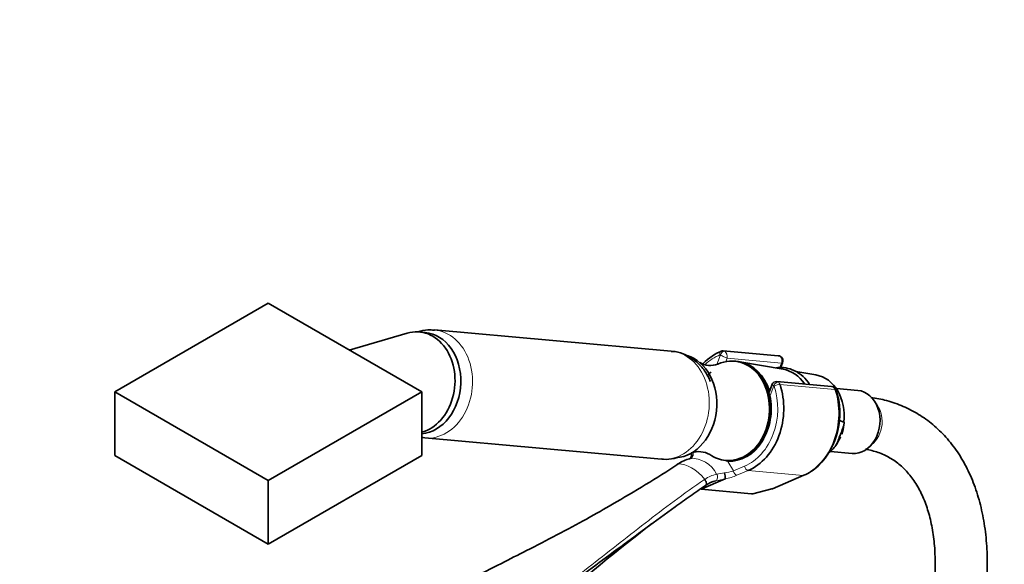
# Model space of a CAD drawing. Units: millimetres. Extents: x 0 to 1453, y 0 to 2756.
# Drawn here: x 1061 to 1288, y 852 to 977 of the extents above; entities that cross this region are included whole.
import ezdxf
from ezdxf import colors
from ezdxf.entities.mleader import LeaderData, LeaderLine
from ezdxf.math import Vec2, Vec3

# ---------------------------------------------------------------- set-up
doc = ezdxf.new("R2010")
doc.units = ezdxf.units.MM
doc.layers.add('DV6_Défaut', color=7, linetype='Continuous')
doc.layers.add('Défaut', color=7, linetype='Continuous')

# ---------------------------------------------------------------- blocks, each defined once
blk = doc.blocks.new('_DOT')
at = {"color": 0}
blk.add_line((0, 0), (-1, 0), dxfattribs=at)
at = {"color": 0, "const_width": 0.333}
blk.add_lwpolyline([(-0.1665, 0, 1), (0.1665, 0, 1)], format="xyb", close=True, dxfattribs=at)
blk = doc.blocks.new('SE5')
at = {"layer": 'DV6_Défaut', "color": 7, "linetype": 'Continuous', "lineweight": 35}
for p, q in [((1082.57, 891.4), (1117.93, 911.81)), ((1117.93, 911.81), (1153.29, 891.4)), ((1210.79, 900.79), (1156.24, 905.66)), ((1149.94, 904.94), (1136.6, 901.03)), ((1154.05, 905.1), (1152.72, 905.22)), ((1235.44, 899.73), (1222.78, 900.86)), ((1225.68, 898.46), (1225.37, 898.48)), ((1236.55, 896.61), (1226.57, 898.33)), ((1236, 896.94), (1236.45, 898.1)), ((1244.13, 895.31), (1239.49, 896.1)), ((1234.02, 893.09), (1233.27, 891.15)), ((1247.74, 892.63), (1235.09, 893.76)), ((1253.78, 891.73), (1248.88, 892.17)), ((1117.93, 870.98), (1082.57, 891.4)), ((1082.57, 891.4), (1082.57, 876.7)), ((1153.29, 891.4), (1117.93, 870.98)), ((1153.29, 891.4), (1153.29, 876.7)), ((1249.53, 884.77), (1250.58, 884.42)), ((1154.01, 880.76), (1208.57, 875.89)), ((1249.5, 880.86), (1249.99, 882.1)), ((1117.93, 856.29), (1082.57, 876.7)), ((1153.29, 876.7), (1117.93, 856.29)), ((1247.48, 877.63), (1252.48, 877.19)), ((1212.18, 874.72), (1212.09, 874.66)), ((1223.33, 875.57), (1223.63, 875.55)), ((1234.13, 869.06), (1241.37, 872.15)), ((1117.93, 870.98), (1117.93, 856.29)), ((1223.25, 871.32), (1217.65, 868.94)), ((1217.65, 868.94), (1229.32, 867.89)), ((1229.56, 867.92), (1233.95, 869)), ((1271.63, 851.63), (1271.63, 833.28)), ((1283.63, 833.28), (1283.63, 851.63))]:
    blk.add_line(p, q, dxfattribs=at)
at = {"layer": 'DV6_Défaut', "color": 7, "linetype": 'Continuous', "lineweight": 18}
for p, q in [((1221.27, 897.68), (1222.13, 899.9)), ((1223.64, 899.16), (1223.34, 898.38)), ((1236.18, 898.05), (1223.64, 899.16)), ((1235.75, 896.93), (1236.18, 898.05)), ((1234.44, 892.8), (1233.57, 890.58)), ((1248.51, 891.94), (1235.85, 893.07)), ((1223.81, 875.33), (1225.1, 873.15)), ((1225.1, 873.15), (1227.68, 874.25)), ((1228.51, 873.25), (1225.94, 872.15)), ((1228.51, 873.25), (1241.17, 872.12)), ((1233.93, 869.03), (1241.17, 872.12)), ((1229.32, 867.89), (1233.93, 869.03))]:
    blk.add_line(p, q, dxfattribs=at)
at = {"layer": 'DV6_Défaut', "color": 7, "linetype": 'Continuous', "lineweight": 35}
for centre, radius, start, end in [((1222.65, 899.79), 1.07, 82.8619, 109.8111), ((1235.33, 898.54), 1.2, 338.794, 84.8961), ((1219.84, 902.4), 4.92, 239.4649, 290.1253), ((1234.97, 892.75), 1.01, 81.4062, 162.5027), ((1232.63, 886.36), 17.04, 314.8192, 18.6757), ((1247.64, 891.43), 1.2, 18.5459, 84.8961), ((1241.35, 884.65), 9.23, 340.8603, 355.085), ((1155.01, 891.41), 10.65, 260.6538, 264.5463), ((1237.93, 886.39), 13.03, 325.7211, 335.5824), ((1217.01, 868.06), 8.16, 103.6757, 124.5886), ((1212.21, 877.1), 3.25, 347.6833, 3.9056), ((1217.18, 872.7), 4.92, 59.7717, 110.2932), ((1236.81, 882.75), 11.54, 293.2956, 312.7485), ((1215.3, 870.62), 8, 5.0732, 15.007), ((1222.53, 864.51), 6.56, 103.0914, 124.9528), ((1233.66, 870.17), 1.2, 283.9076, 293.0652), ((1498.2, 482.46), 478, 127.6417, 131.8103)]:
    blk.add_arc(centre, radius, start, end, dxfattribs=at)
at = {"layer": 'DV6_Défaut', "color": 7, "linetype": 'Continuous', "lineweight": 18}
for centre, radius, start, end in [((1214.94, 876.9), 0.919, 278.9308, 355.9621), ((1215.57, 869.72), 6.29, 25.5098, 94.4902), ((1212.03, 877.21), 3.84, 354.4108, 0.9409), ((1199.05, 894.3), 23.63, 304.0396, 304.3232), ((1228.29, 890.03), 15.36, 251.7119, 253.0734), ((1223.07, 864.69), 7.95, 103.3095, 124.7902), ((1223.91, 860.52), 12.21, 94.1834, 102.6278), ((1221.49, 884.62), 12.03, 277.3268, 287.4909), ((1220.06, 886.46), 15.47, 281.9245, 292.3452), ((1223.57, 863.58), 9.15, 123.3743, 124.1096), ((1209.56, 935.06), 65.19, 280.1498, 282.1368)]:
    blk.add_arc(centre, radius, start, end, dxfattribs=at)
at = {"layer": 'DV6_Défaut', "color": 7, "linetype": 'Continuous', "lineweight": 35}
for centre, major_axis, ratio, start_param, end_param in [((1151.67, 893.52), (-1.05, -11.7), 0.788675, 0.287173, 3.442262), ((1153.01, 893.4), (-1.05, -11.7), 0.788675, 0.142583, 3.141593), ((1211.8, 888.15), (-1.07, -11.95), 0.788675, 0.127188, 2.972407), ((1225.27, 886.95), (-1.29, -14.44), 0.788675, 3.503752, 3.924871), ((1224.35, 887.03), (-1.02, -11.45), 0.788675, 0, 3.566191), ((1224.66, 887), (-1.02, -11.45), 0.788675, 0, 3.141593), ((1224.98, 886.97), (-1.02, -11.43), 0.788675, 2.054205, 3.077409), ((1235.07, 886.07), (-0.95, -10.61), 0.788675, 2.372339, 3.077409), ((1224.66, 887), (0.98, 10.93), 0.788675, 0.681603, 0.819856), ((1242.74, 885.39), (-0.89, -9.98), 0.788675, 1.544609, 3.077409), ((1225.27, 886.95), (1.29, 14.44), 0.788675, 3.541205, 5.219267), ((1253.13, 884.46), (-0.65, -7.27), 0.788675, 0, 3.141593), ((1242.74, 885.39), (0.89, 9.98), 0.788675, 3.862079, 4.036817), ((1224.35, 887.03), (-1.02, -11.45), 0.788675, 5.857926, 6.283185), ((1212.67, 873.83), (0.56, -0.829), 0.525757, 2.813123, 3.177867), ((1212.77, 873.9), (0.564, -0.826), 0.533639, 2.810853, 3.178564), ((1230.35, 869.35), (-1.24, -1.37), 0.398207, 0.291185, 0.532941)]:
    blk.add_ellipse(centre, major_axis=major_axis, ratio=ratio, start_param=start_param, end_param=end_param, dxfattribs=at)
at = {"layer": 'DV6_Défaut', "color": 7, "linetype": 'Continuous', "lineweight": 18}
for centre, major_axis, ratio, start_param, end_param in [((1155.12, 893.21), (-1.11, -12.45), 0.788675, 0, 3.145057), ((1222.67, 899.67), (-0.11, -1.2), 0.788675, 2.790713, 3.141593), ((1209.68, 888.34), (-1.11, -12.45), 0.788675, 0, 3.141593), ((1224.66, 887), (1.2, 13.45), 0.788675, 0.362159, 0.719297), ((1222.63, 899.86), (0.351, -0.936), 0.57493, 3.141763, 4.442917), ((1222.06, 899.72), (-0.018, -0.199), 0.788675, 2.790713, 3.503752), ((1222.74, 899.85), (-0.5, -0.866), 0.57735, 3.403392, 4.974188), ((1222.8, 899.65), (1.08, -0.54), 0.079142, 4.088138, 5.658935), ((1222.8, 899.65), (-0.15, 1.2), 0.738059, 4.202866, 5.773662), ((1235.33, 898.54), (-0.11, -1.2), 0.788675, 1.219917, 3.141593), ((1235.33, 898.54), (-1.12, 0.43), 0.211325, 2.509678, 3.141593), ((1224.66, 887), (-1.2, -13.45), 0.788675, 0.399612, 2.077674), ((1235.1, 892.55), (1.08, -0.54), 0.079142, 3.149256, 4.088138), ((1235.05, 892.74), (0.5, 0.866), 0.57735, 0.261799, 1.832596), ((1234.36, 892.62), (0.018, 0.199), 0.788675, 5.219267, 5.932306), ((1235.12, 892.65), (0.948, 0.318), 0.29846, 0.598223, 2.169019), ((1235.1, 892.55), (0.15, -1.2), 0.738059, 2.632069, 2.962192), ((1234.98, 892.56), (0.11, 1.2), 0.788675, 5.219267, 5.932306), ((1237.93, 885.82), (-1.29, -14.44), 0.788675, 0.399612, 2.077674), ((1247.64, 891.43), (-0.11, -1.2), 0.788675, 2.077674, 3.141593), ((1247.64, 891.43), (-1.14, -0.38), 0.29846, 3.14133, 3.739816), ((1224.66, 887), (1.04, 11.65), 0.788675, 3.163016, 5.093883), ((1234.31, 890.51), (1.12, -0.43), 0.211325, 3.818189, 4.080475), ((1234.31, 890.51), (1.17, 0.26), 0.228898, -4.086061, -3.906848), ((1254.65, 884.32), (-0.53, -5.98), 0.788675, 0.627372, 2.514221), ((1155.12, 893.21), (-1.11, -12.45), 0.788675, 6.281929, 6.283185), ((1215.46, 866.45), (-4.56, 7.9), 0.57735, 5.000229, 5.995345), ((1224.55, 875.27), (-0.07, -1.2), 0.614669, 4.528, 4.695692), ((1228.29, 874.19), (0.392, -0.92), 0.56637, 4.417915, 5.988711), ((1220.72, 871.83), (0.205, -0.979), 0.720553, 0.172147, 2.070923), ((1225.71, 873.1), (0.392, -0.92), 0.56637, 4.417915, 5.988711), ((1240.9, 873.25), (-0.47, 1.1), 0.56637, 2.847119, 3.142037), ((1218.15, 870.67), (-0.56, 0.828), 0.526213, 3.068156, 4.962429), ((1218.25, 870.73), (-0.551, 0.834), 0.523662, 3.074549, 4.968266), ((1233.66, 870.17), (-0.47, 1.1), 0.56637, 2.847119, 3.141593), ((1233.66, 870.17), (-0.29, 1.16), 0.041711, 2.899838, 3.141593)]:
    blk.add_ellipse(centre, major_axis=major_axis, ratio=ratio, start_param=start_param, end_param=end_param, dxfattribs=at)
at = {"layer": 'DV6_Défaut', "color": 7, "linetype": 'Continuous', "lineweight": 35}
for points, knots in [([(1156.19, 905.6), (1155.65, 905.65), (1154.44, 905.77), (1153.13, 905.49), (1152.35, 905.25)], [0, 0, 0, 0, 0.381871, 1, 1, 1, 1]), ([(1219.81, 893.8), (1219.67, 894.14), (1219.14, 895.3), (1217.98, 897.04), (1216.17, 898.77), (1214.1, 900), (1212.19, 900.68), (1211.1, 900.71), (1210.74, 900.72)], [0, 0, 0, 0, 0.087607, 0.313595, 0.512266, 0.707437, 0.918779, 1, 1, 1, 1]), ([(1239.71, 896), (1239.33, 896.2), (1238.42, 896.66), (1236.77, 897.05), (1235.52, 897.01), (1234.96, 896.93)], [0, 0, 0, 0, 0.234953, 0.656735, 1, 1, 1, 1]), ([(1242.69, 893.12), (1242.57, 893.3), (1242, 894.12), (1241, 895.17), (1240.1, 895.75), (1239.71, 896)], [0, 0, 0, 0, 0.151423, 0.690021, 1, 1, 1, 1]), ([(1283.63, 851.63), (1283.61, 852.69), (1283.58, 855.28), (1283.17, 859.82), (1282.26, 864.76), (1280.89, 869.43), (1279.07, 873.72), (1276.82, 877.59), (1274.18, 880.99), (1271.17, 883.9), (1267.86, 886.28), (1264.26, 888.14), (1260.6, 889.41), (1258, 889.94), (1256.81, 890.11)], [0, 0, 0, 0, 0.048209, 0.139129, 0.230101, 0.320765, 0.410744, 0.499616, 0.587049, 0.672955, 0.75756, 0.841365, 0.924951, 1, 1, 1, 1]), ([(1250.58, 884.42), (1250.62, 884.41), (1250.63, 884.38), (1250.65, 884.3), (1250.65, 884.25), (1250.64, 884.11), (1250.62, 884.01), (1250.56, 883.71), (1250.5, 883.51), (1250.3, 882.91), (1250.14, 882.51), (1249.99, 882.1)], [0, 0, 0, 0, 0.0625, 0.0625, 0.125, 0.125, 0.25, 0.25, 0.5, 0.5, 1, 1, 1, 1]), ([(1249.5, 880.86), (1249.35, 880.46), (1249.19, 880.06), (1248.93, 879.46), (1248.83, 879.26), (1248.67, 878.97), (1248.61, 878.88), (1248.51, 878.74), (1248.48, 878.7), (1248.4, 878.63), (1248.36, 878.6), (1248.32, 878.59)], [0, 0, 0, 0, 0.5, 0.5, 0.75, 0.75, 0.875, 0.875, 0.9375, 0.9375, 1, 1, 1, 1]), ([(1208.56, 875.94), (1208.73, 875.91), (1209.63, 875.74), (1210.81, 875.89), (1211.78, 876.12), (1211.94, 876.16)], [0, 0, 0, 0, 0.141327, 0.849354, 1, 1, 1, 1]), ([(1215.38, 876.4), (1215.34, 876.28), (1215.24, 876.06), (1215.17, 876.01), (1214.96, 875.97), (1214.89, 875.96)], [0, 0, 0, 0, 0.373505, 0.805404, 1, 1, 1, 1]), ([(1215.85, 876.83), (1215.73, 876.79), (1215.62, 876.73), (1215.46, 876.58), (1215.41, 876.49), (1215.38, 876.4)], [0, 0, 0, 0, 0.5167509, 0.5167509, 1, 1, 1, 1]), ([(1255.59, 878.16), (1255.59, 878.16), (1256.57, 878), (1258.55, 877.49), (1261.18, 876.28), (1263.61, 874.57), (1265.78, 872.34), (1267.64, 869.62), (1269.16, 866.48), (1270.33, 862.95), (1271.14, 859.09), (1271.56, 855.2), (1271.61, 852.8), (1271.63, 851.63)], [0, 0, 0, 0, 0.0003749, 0.1034094, 0.2092362, 0.3190136, 0.428968, 0.5349813, 0.6369567, 0.736249, 0.8340852, 0.9312689, 1, 1, 1, 1]), ([(1212.28, 874.71), (1209.88, 873.09), (1207.41, 871.53), (1202.37, 868.47), (1199.8, 866.97), (1195.33, 864.39), (1193.42, 863.3), (1191.52, 862.21)], [0, 0, 0, 0, 0.365521, 0.365521, 0.731042, 0.731042, 1, 1, 1, 1]), ([(1218.68, 869.82), (1217.48, 869.01), (1216.3, 868.19), (1213.97, 866.56), (1212.82, 865.74), (1209.39, 863.28), (1207.16, 861.64), (1202.72, 858.35), (1200.52, 856.72), (1196.13, 853.45), (1193.93, 851.82), (1187.34, 846.94), (1182.94, 843.7), (1178.22, 840.25), (1177.95, 840.06), (1177.69, 839.86)], [0, 0, 0, 0, 0.0817028, 0.0817028, 0.1634057, 0.1634057, 0.3268114, 0.3268114, 0.490217, 0.490217, 0.6536227, 0.6536227, 0.9804341, 0.9804341, 1, 1, 1, 1]), ([(1223.25, 871.32), (1223.26, 871.32), (1223.26, 871.32), (1223.26, 871.33), (1223.26, 871.33), (1223.26, 871.33), (1223.26, 871.33), (1223.26, 871.33), (1223.26, 871.33), (1223.26, 871.33)], [0, 0, 0, 0, 0.397779, 0.397779, 0.397779, 0.803701, 0.803701, 0.803701, 1, 1, 1, 1]), ([(1191.51, 862.21), (1191.42, 862.16), (1189.31, 860.94), (1184.47, 858.42), (1177.85, 854.99), (1172.74, 852.41), (1169.1, 850.56), (1166.11, 849.03), (1162.31, 847.06), (1157.4, 844.45), (1151.86, 841.38), (1148.37, 839.27), (1146.56, 838.17)], [0, 0, 0, 0, 0.006182, 0.164695, 0.320584, 0.448641, 0.50419, 0.561723, 0.64393, 0.751348, 0.883758, 1, 1, 1, 1])]:
    blk.add_open_spline(points, degree=3, knots=knots, dxfattribs=at)
at = {"layer": 'DV6_Défaut', "color": 7, "linetype": 'Continuous', "lineweight": 18}
blk.add_open_spline([(1164.94, 830.74), (1169.52, 834.04), (1174, 837.37), (1182.87, 844.08), (1187.26, 847.47), (1193.82, 852.58), (1196, 854.29), (1200.37, 857.71), (1202.56, 859.42), (1206.97, 862.83), (1209.19, 864.53), (1213.72, 867.88), (1216.04, 869.53), (1218.44, 871.16)], degree=3, knots=[0, 0, 0, 0, 0.25, 0.25, 0.5, 0.5, 0.625, 0.625, 0.75, 0.75, 0.875, 0.875, 1, 1, 1, 1], dxfattribs=at)

msp = doc.modelspace()

# ---------------------------------------------------------------- block references
at = {"layer": 'Défaut'}
msp.add_blockref('SE5', (0, 0), dxfattribs=at)

# ---------------------------------------------------------------- leaders
at = {"layer": 'Défaut', "color": 7, "linetype": 'Continuous', "lineweight": 18}
ml = msp.add_multileader_mtext('Standard', dxfattribs=at)
ml.set_content('{\\pxsm0.9;\\fSolid Edge ISO|b1||i0||c0|p34;\\W1.;08/09/2021\\P}', color=256)
ml.set_leader_properties()
ml.set_arrow_properties(name='DOT')
ml.build(insert=Vec2(0, 0))
ml.multileader.update_dxf_attribs({"leader_type": 0, "dogleg_length": 0, "arrow_head_size": 12})
ctx = ml.context
ctx.base_point, ctx.char_height, ctx.arrow_head_size, ctx.landing_gap_size = Vec3(1365.18, 2749.09), 12, 12, 4.2
notes = []
notes.append((ctx, [(0, (0, 0, 0), (0, 0), (1, 0), 1, [])]))
ctx.mtext.insert = Vec3(1367.18, 2755.21)
for ctx, leaders in notes:
    for number, flags, end, landing, length, lines in leaders:
        leader = LeaderData()
        leader.index, (leader.has_last_leader_line, leader.has_dogleg_vector, leader.attachment_direction) = number, flags
        leader.last_leader_point, leader.dogleg_vector, leader.dogleg_length = Vec3(end), Vec3(landing), length
        for number, points, colour, breaks in lines:
            line = LeaderLine()
            line.index, line.vertices, line.color, line.breaks = number, Vec3.list(points), colors.encode_raw_color(colour), breaks
            leader.lines.append(line)
        ctx.leaders.append(leader)

doc.saveas('drawing.dxf')
